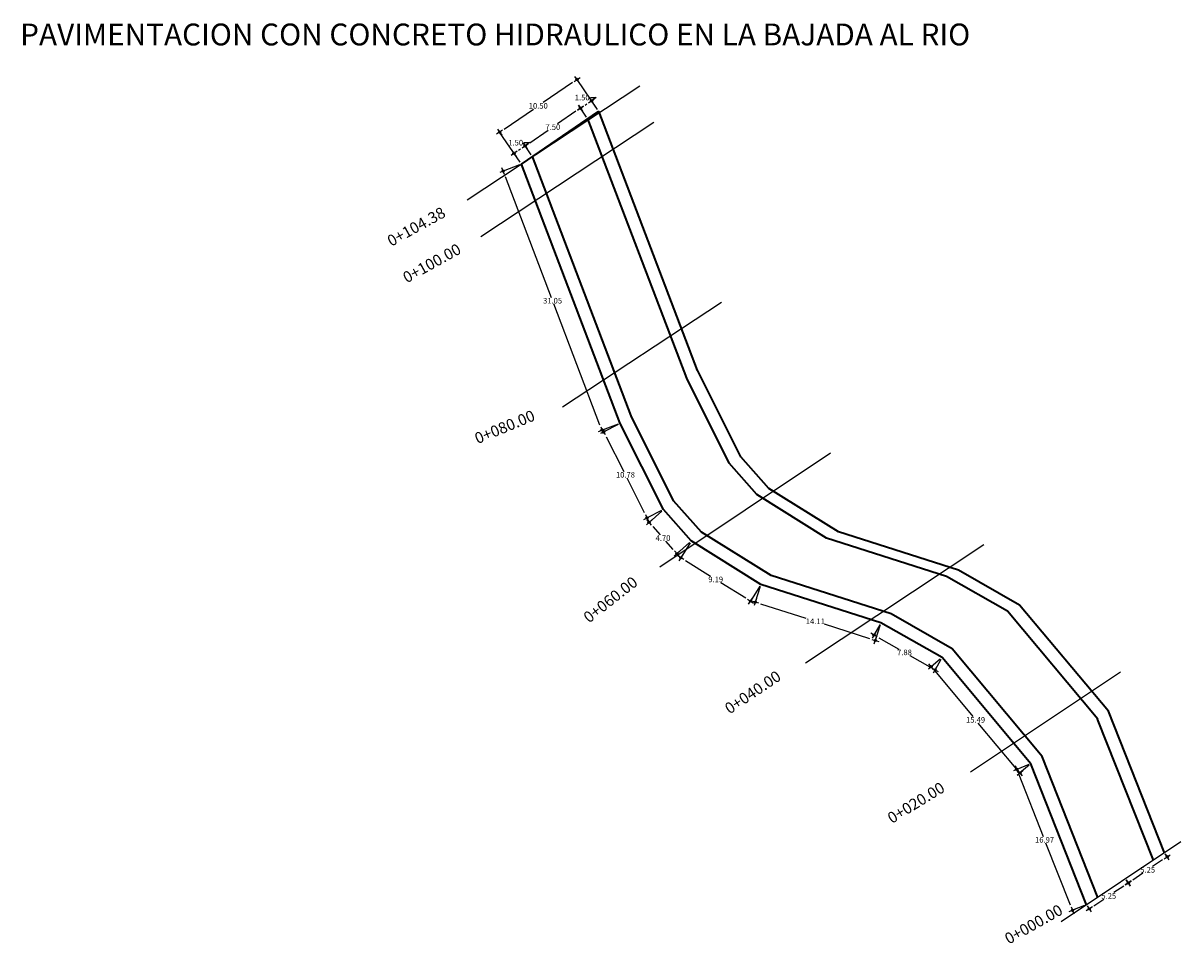
# Model space of a CAD drawing. Units: millimetres. Extents: x -685 to 9341, y 1500 to 2834.
# Drawn here: x -481 to -352, y 1903 to 2006 of the extents above; entities that cross this region are included whole.
import ezdxf
from ezdxf.enums import TextEntityAlignment as Align

# ---------------------------------------------------------------- set-up
doc = ezdxf.new("R2010")
doc.units = ezdxf.units.MM
doc.header["$PDMODE"] = 32
doc.header["$PDSIZE"] = 0.75
for name, color, linetype in [('CVL_CUADCON_TIT', 1, 'Continuous'), ('CVL_EST', 6, 'Continuous'), ('CVL_EST_TX', 4, 'Continuous')]:
    doc.layers.add(name, color=color, linetype=linetype)
doc.styles.add('EJE', font='txt')
doc.styles.add('MONOTXT4', font='MONOTXT4.shx')
doc.styles.get("Standard").update_dxf_attribs({"font": 'ARIALUNI.TTF'})
doc.dimstyles.new('COTAS-EXT', dxfattribs={"dimscale": 1.25, "dimtxt": 0.5, "dimasz": 0.5, "dimexe": 0, "dimexo": 0.2, "dimgap": 0.04, "dimtad": 0, "dimtih": 1, "dimtoh": 1, "dimzin": 0, "dimdsep": 46, "dimtxsty": 'EJE', "dimblk1": 'COTA', "dimblk2": 'COTA', "dimsah": 1, "dimcen": 0.5, "dimclrt": 7, "dimadec": 0, "dimazin": 0, "dimtfac": 1, "dimtmove": 1, "dimatfit": 3, "dimldrblk": 'COTA', "dimfxl": 0.08, "dimtolj": 1, "dimtzin": 0, "dimarcsym": 0})

# ---------------------------------------------------------------- blocks, each defined once
blk = doc.blocks.new('COTA')
at = {"color": 1}
for p, q in [((-0.65, 0), (0.65, 0)), ((0, -0.65), (0, 0.65))]:
    blk.add_line(p, q, dxfattribs=at)
blk.add_circle((0, 0), 0.195)
blk = doc.blocks.new('*D27')
at = {"layer": 'CVL_CUADCON_TIT', "color": 0, "lineweight": -2, "ltscale": 0.8, "transparency": 16777216}
for p, q in [((-414.55, 1961.37), (-416.17, 1960.56)), ((-415.89, 1960), (-413.93, 1956.11)), ((-411.61, 1951.48), (-413.57, 1955.38)), ((-409.72, 1951.74), (-411.33, 1950.92))]:
    blk.add_line(p, q, dxfattribs=at)
at = {"layer": 'Defpoints', "color": 0, "lineweight": 25, "ltscale": 0.8, "transparency": 16777216}
for p in [(-414.33, 1961.49), (-416.17, 1960.56), (-409.49, 1951.85)]:
    blk.add_point(p, dxfattribs=at)
at = {"layer": 'CVL_CUADCON_TIT', "color": 0, "lineweight": -2, "ltscale": 0.8, "transparency": 16777216, "xscale": 0.625, "yscale": 0.625, "zscale": 0.625}
for p, rotation in [((-416.17, 1960.56), 116.6395431514656), ((-411.33, 1950.92), 296.6395431514655)]:
    blk.add_blockref('COTA', p, dxfattribs=dict(at, rotation=rotation))
at = {"layer": 'CVL_CUADCON_TIT', "color": 7, "lineweight": 35, "ltscale": 0.8, "transparency": 16777216, "insert": (-413.75, 1955.74), "char_height": 0.625, "attachment_point": 5, "style": 'EJE'}
blk.add_mtext('\\A1;10.78', dxfattribs=at)
blk = doc.blocks.new('*D28')
at = {"layer": 'CVL_CUADCON_TIT', "color": 0, "lineweight": -2, "ltscale": 0.8, "transparency": 16777216}
for p, q in [((-409.68, 1951.68), (-411.1, 1950.42)), ((-410.68, 1949.96), (-409.86, 1949.03)), ((-408.39, 1947.37), (-409.22, 1948.3)), ((-406.56, 1948.17), (-407.98, 1946.91))]:
    blk.add_line(p, q, dxfattribs=at)
at = {"layer": 'Defpoints', "color": 0, "lineweight": 25, "ltscale": 0.8, "transparency": 16777216}
for p in [(-409.49, 1951.85), (-411.1, 1950.42), (-406.37, 1948.33)]:
    blk.add_point(p, dxfattribs=at)
at = {"layer": 'CVL_CUADCON_TIT', "color": 0, "lineweight": -2, "ltscale": 0.8, "transparency": 16777216, "xscale": 0.625, "yscale": 0.625, "zscale": 0.625}
for p, rotation in [((-411.1, 1950.42), 131.5878146601596), ((-407.98, 1946.91), 311.5878146601596)]:
    blk.add_blockref('COTA', p, dxfattribs=dict(at, rotation=rotation))
at = {"layer": 'CVL_CUADCON_TIT', "color": 7, "lineweight": 35, "ltscale": 0.8, "transparency": 16777216, "insert": (-409.54, 1948.66), "char_height": 0.625, "attachment_point": 5, "style": 'EJE'}
blk.add_mtext('\\A1;4.70', dxfattribs=at)
blk = doc.blocks.new('*D29')
at = {"layer": 'CVL_CUADCON_TIT', "color": 0, "lineweight": -2, "ltscale": 0.8, "transparency": 16777216}
for p, q in [((-406.5, 1948.12), (-407.54, 1946.46)), ((-407.01, 1946.13), (-404.22, 1944.39)), ((-400.27, 1941.93), (-403.06, 1943.66)), ((-398.7, 1943.26), (-399.74, 1941.59))]:
    blk.add_line(p, q, dxfattribs=at)
at = {"layer": 'Defpoints', "color": 0, "lineweight": 25, "ltscale": 0.8, "transparency": 16777216}
for p in [(-406.37, 1948.33), (-407.54, 1946.46), (-398.57, 1943.47)]:
    blk.add_point(p, dxfattribs=at)
at = {"layer": 'CVL_CUADCON_TIT', "color": 0, "lineweight": -2, "ltscale": 0.8, "transparency": 16777216, "xscale": 0.625, "yscale": 0.625, "zscale": 0.625}
for p, rotation in [((-407.54, 1946.46), 148.0727190230629), ((-399.74, 1941.59), 328.0727190230629)]:
    blk.add_blockref('COTA', p, dxfattribs=dict(at, rotation=rotation))
at = {"layer": 'CVL_CUADCON_TIT', "color": 7, "lineweight": 35, "ltscale": 0.8, "transparency": 16777216, "insert": (-403.64, 1944.03), "char_height": 0.625, "attachment_point": 5, "style": 'EJE'}
blk.add_mtext('\\A1;9.19', dxfattribs=at)
blk = doc.blocks.new('*D30')
at = {"layer": 'CVL_CUADCON_TIT', "color": 0, "lineweight": -2, "ltscale": 0.8, "transparency": 16777216}
for p, q in [((-398.65, 1943.23), (-399.2, 1941.49)), ((-398.61, 1941.3), (-393.53, 1939.68)), ((-386.36, 1937.39), (-391.44, 1939.01)), ((-385.21, 1938.94), (-385.76, 1937.2))]:
    blk.add_line(p, q, dxfattribs=at)
at = {"layer": 'Defpoints', "color": 0, "lineweight": 25, "ltscale": 0.8, "transparency": 16777216}
for p in [(-398.57, 1943.47), (-399.2, 1941.49), (-385.13, 1939.18)]:
    blk.add_point(p, dxfattribs=at)
at = {"layer": 'CVL_CUADCON_TIT', "color": 0, "lineweight": -2, "ltscale": 0.8, "transparency": 16777216, "xscale": 0.625, "yscale": 0.625, "zscale": 0.625}
for p, rotation in [((-399.2, 1941.49), 162.2780715508122), ((-385.76, 1937.2), 342.2780715508122)]:
    blk.add_blockref('COTA', p, dxfattribs=dict(at, rotation=rotation))
at = {"layer": 'CVL_CUADCON_TIT', "color": 7, "lineweight": 35, "ltscale": 0.8, "transparency": 16777216, "insert": (-392.48, 1939.34), "char_height": 0.625, "attachment_point": 5, "style": 'EJE'}
blk.add_mtext('\\A1;14.11', dxfattribs=at)
blk = doc.blocks.new('*D31')
at = {"layer": 'CVL_CUADCON_TIT', "color": 0, "lineweight": -2, "ltscale": 0.8, "transparency": 16777216}
for p, q in [((-385.26, 1938.96), (-385.91, 1937.8)), ((-385.37, 1937.5), (-383.13, 1936.22)), ((-379.61, 1934.21), (-381.85, 1935.49)), ((-378.41, 1935.06), (-379.06, 1933.91))]:
    blk.add_line(p, q, dxfattribs=at)
at = {"layer": 'Defpoints', "color": 0, "lineweight": 25, "ltscale": 0.8, "transparency": 16777216}
for p in [(-385.13, 1939.18), (-385.91, 1937.8), (-378.28, 1935.28)]:
    blk.add_point(p, dxfattribs=at)
at = {"layer": 'CVL_CUADCON_TIT', "color": 0, "lineweight": -2, "ltscale": 0.8, "transparency": 16777216, "xscale": 0.625, "yscale": 0.625, "zscale": 0.625}
for p, rotation in [((-385.91, 1937.8), 150.3456077669356), ((-379.06, 1933.91), 330.3456077669355)]:
    blk.add_blockref('COTA', p, dxfattribs=dict(at, rotation=rotation))
at = {"layer": 'CVL_CUADCON_TIT', "color": 7, "lineweight": 35, "ltscale": 0.8, "transparency": 16777216, "insert": (-382.49, 1935.86), "char_height": 0.625, "attachment_point": 5, "style": 'EJE'}
blk.add_mtext('\\A1;7.88', dxfattribs=at)
blk = doc.blocks.new('*D32')
at = {"layer": 'CVL_CUADCON_TIT', "color": 0, "lineweight": -2, "ltscale": 0.8, "transparency": 16777216}
for p, q in [((-378.48, 1935.12), (-379.5, 1934.26)), ((-379.1, 1933.78), (-374.84, 1928.68)), ((-369.97, 1922.85), (-374.23, 1927.95)), ((-368.54, 1923.23), (-369.56, 1922.37))]:
    blk.add_line(p, q, dxfattribs=at)
at = {"layer": 'Defpoints', "color": 0, "lineweight": 25, "ltscale": 0.8, "transparency": 16777216}
for p in [(-378.28, 1935.28), (-379.5, 1934.26), (-368.34, 1923.39)]:
    blk.add_point(p, dxfattribs=at)
at = {"layer": 'CVL_CUADCON_TIT', "color": 0, "lineweight": -2, "ltscale": 0.8, "transparency": 16777216, "xscale": 0.625, "yscale": 0.625, "zscale": 0.625}
for p, rotation in [((-379.5, 1934.26), 129.9148671522726), ((-369.56, 1922.37), 309.9148671522726)]:
    blk.add_blockref('COTA', p, dxfattribs=dict(at, rotation=rotation))
at = {"layer": 'CVL_CUADCON_TIT', "color": 7, "lineweight": 35, "ltscale": 0.8, "transparency": 16777216, "insert": (-374.53, 1928.31), "char_height": 0.625, "attachment_point": 5, "style": 'EJE'}
blk.add_mtext('\\A1;15.49', dxfattribs=at)
blk = doc.blocks.new('*D33')
at = {"layer": 'CVL_CUADCON_TIT', "color": 0, "lineweight": -2, "ltscale": 0.8, "transparency": 16777216}
for p, q in [((-368.58, 1923.3), (-369.92, 1922.77)), ((-369.69, 1922.19), (-366.95, 1915.24)), ((-363.91, 1907.57), (-366.66, 1914.52)), ((-362.33, 1907.52), (-363.68, 1906.99))]:
    blk.add_line(p, q, dxfattribs=at)
at = {"layer": 'Defpoints', "color": 0, "lineweight": 25, "ltscale": 0.8, "transparency": 16777216}
for p in [(-368.34, 1923.39), (-369.92, 1922.77), (-362.1, 1907.61)]:
    blk.add_point(p, dxfattribs=at)
at = {"layer": 'CVL_CUADCON_TIT', "color": 0, "lineweight": -2, "ltscale": 0.8, "transparency": 16777216, "xscale": 0.625, "yscale": 0.625, "zscale": 0.625}
for p, rotation in [((-369.92, 1922.77), 111.5791240553222), ((-363.68, 1906.99), 291.5791240553222)]:
    blk.add_blockref('COTA', p, dxfattribs=dict(at, rotation=rotation))
at = {"layer": 'CVL_CUADCON_TIT', "color": 7, "lineweight": 35, "ltscale": 0.8, "transparency": 16777216, "insert": (-366.8, 1914.88), "char_height": 0.625, "attachment_point": 5, "style": 'EJE'}
blk.add_mtext('\\A1;16.97', dxfattribs=at)
blk = doc.blocks.new('*D26')
at = {"layer": 'CVL_CUADCON_TIT', "color": 0, "lineweight": -2, "ltscale": 0.8, "transparency": 16777216}
for p, q in [((-425.63, 1990.43), (-427.45, 1989.74)), ((-427.22, 1989.15), (-422.05, 1975.59)), ((-416.6, 1961.31), (-421.77, 1974.87)), ((-414.56, 1961.42), (-416.37, 1960.73))]:
    blk.add_line(p, q, dxfattribs=at)
at = {"layer": 'Defpoints', "color": 0, "lineweight": 25, "ltscale": 0.8, "transparency": 16777216}
for p in [(-425.39, 1990.52), (-427.45, 1989.74), (-414.32, 1961.51)]:
    blk.add_point(p, dxfattribs=at)
at = {"layer": 'CVL_CUADCON_TIT', "color": 0, "lineweight": -2, "ltscale": 0.8, "transparency": 16777216, "xscale": 0.625, "yscale": 0.625, "zscale": 0.625}
for p, rotation in [((-427.45, 1989.74), 110.8901569706765), ((-416.37, 1960.73), 290.8901569706765)]:
    blk.add_blockref('COTA', p, dxfattribs=dict(at, rotation=rotation))
at = {"layer": 'CVL_CUADCON_TIT', "color": 7, "lineweight": 35, "ltscale": 0.8, "transparency": 16777216, "insert": (-421.91, 1975.23), "char_height": 0.625, "attachment_point": 5, "style": 'EJE'}
blk.add_mtext('\\A1;31.05', dxfattribs=at)
blk = doc.blocks.new('*D34')
at = {"layer": 'CVL_CUADCON_TIT', "color": 0, "lineweight": -2, "ltscale": 0.8, "transparency": 16777216}
for p, q in [((-357.6, 1910.32), (-357.42, 1910.05)), ((-357.94, 1909.71), (-359.06, 1908.97)), ((-361.27, 1907.5), (-360.16, 1908.24)), ((-361.97, 1907.42), (-361.79, 1907.16))]:
    blk.add_line(p, q, dxfattribs=at)
at = {"layer": 'Defpoints', "color": 0, "lineweight": 25, "ltscale": 0.8, "transparency": 16777216}
for p in [(-357.73, 1910.53), (-357.42, 1910.05), (-362.11, 1907.63)]:
    blk.add_point(p, dxfattribs=at)
at = {"layer": 'CVL_CUADCON_TIT', "color": 0, "lineweight": -2, "ltscale": 0.8, "transparency": 16777216, "xscale": 0.625, "yscale": 0.625, "zscale": 0.625}
for p, rotation in [((-357.42, 1910.05), 33.52621964516231), ((-361.79, 1907.16), 213.5262196451623)]:
    blk.add_blockref('COTA', p, dxfattribs=dict(at, rotation=rotation))
at = {"layer": 'CVL_CUADCON_TIT', "color": 7, "lineweight": 35, "ltscale": 0.8, "transparency": 16777216, "insert": (-359.61, 1908.6), "char_height": 0.625, "attachment_point": 5, "style": 'EJE'}
blk.add_mtext('\\A1;5.25', dxfattribs=at)
blk = doc.blocks.new('*D35')
at = {"layer": 'CVL_CUADCON_TIT', "color": 0, "lineweight": -2, "ltscale": 0.8, "transparency": 16777216}
for p, q in [((-353.23, 1913.25), (-353.06, 1912.99)), ((-353.58, 1912.65), (-354.71, 1911.89)), ((-357.6, 1910.32), (-357.43, 1910.07)), ((-356.91, 1910.41), (-355.79, 1911.17))]:
    blk.add_line(p, q, dxfattribs=at)
at = {"layer": 'Defpoints', "color": 0, "lineweight": 25, "ltscale": 0.8, "transparency": 16777216}
for p in [(-353.37, 1913.45), (-353.06, 1912.99), (-357.73, 1910.53)]:
    blk.add_point(p, dxfattribs=at)
at = {"layer": 'CVL_CUADCON_TIT', "color": 0, "lineweight": -2, "ltscale": 0.8, "transparency": 16777216, "xscale": 0.625, "yscale": 0.625, "zscale": 0.625}
for p, rotation in [((-353.06, 1912.99), 33.86786594950716), ((-357.43, 1910.07), 213.8678659495071)]:
    blk.add_blockref('COTA', p, dxfattribs=dict(at, rotation=rotation))
at = {"layer": 'CVL_CUADCON_TIT', "color": 7, "lineweight": 35, "ltscale": 0.8, "transparency": 16777216, "insert": (-355.25, 1911.53), "char_height": 0.625, "attachment_point": 5, "style": 'EJE'}
blk.add_mtext('\\A1;5.25', dxfattribs=at)
blk = doc.blocks.new('*D36')
at = {"layer": 'CVL_CUADCON_TIT', "color": 0, "lineweight": -2, "ltscale": 0.8, "transparency": 16777216}
for p, q in [((-419.69, 1999.65), (-422.98, 1997.41)), ((-416.87, 1996.64), (-419.17, 2000)), ((-427.33, 1994.44), (-424.04, 1996.68)), ((-425.55, 1990.72), (-427.84, 1994.09))]:
    blk.add_line(p, q, dxfattribs=at)
at = {"layer": 'Defpoints', "color": 0, "lineweight": 25, "ltscale": 0.8, "transparency": 16777216}
for p in [(-419.17, 2000), (-416.73, 1996.43), (-425.41, 1990.51)]:
    blk.add_point(p, dxfattribs=at)
at = {"layer": 'CVL_CUADCON_TIT', "color": 0, "lineweight": -2, "ltscale": 0.8, "transparency": 16777216, "xscale": 0.625, "yscale": 0.625, "zscale": 0.625}
for p, rotation in [((-419.17, 2000), 34.3072430988791), ((-427.84, 1994.09), 214.3072430988791)]:
    blk.add_blockref('COTA', p, dxfattribs=dict(at, rotation=rotation))
at = {"layer": 'CVL_CUADCON_TIT', "color": 7, "lineweight": 35, "ltscale": 0.8, "transparency": 16777216, "insert": (-423.51, 1997.04), "char_height": 0.625, "attachment_point": 5, "style": 'EJE'}
blk.add_mtext('\\A1;10.50', dxfattribs=at)
blk = doc.blocks.new('*D37')
at = {"layer": 'CVL_CUADCON_TIT', "color": 0, "lineweight": -2, "ltscale": 0.8, "transparency": 16777216}
for p, q in [((-425.71, 1992.07), (-425.51, 1992.21)), ((-425.1, 1992.92), (-424.48, 1992.92)), ((-424.48, 1992.92), (-424.99, 1992.57)), ((-424.31, 1991.56), (-424.99, 1992.57)), ((-425.55, 1990.72), (-426.23, 1991.72))]:
    blk.add_line(p, q, dxfattribs=at)
at = {"layer": 'Defpoints', "color": 0, "lineweight": 25, "ltscale": 0.8, "transparency": 16777216}
for p in [(-424.99, 1992.57), (-425.41, 1990.51), (-424.17, 1991.36)]:
    blk.add_point(p, dxfattribs=at)
at = {"layer": 'CVL_CUADCON_TIT', "color": 0, "lineweight": -2, "ltscale": 0.8, "transparency": 16777216, "xscale": 0.625, "yscale": 0.625, "zscale": 0.625}
for p, rotation in [((-424.99, 1992.57), 34.30724309437356), ((-426.23, 1991.72), 214.3072430943735)]:
    blk.add_blockref('COTA', p, dxfattribs=dict(at, rotation=rotation))
at = {"layer": 'CVL_CUADCON_TIT', "color": 7, "lineweight": 35, "ltscale": 0.8, "transparency": 16777216, "insert": (-426.04, 1992.92), "char_height": 0.625, "attachment_point": 5, "style": 'EJE'}
blk.add_mtext('\\A1;1.50', dxfattribs=at)
blk = doc.blocks.new('*D38')
at = {"layer": 'CVL_CUADCON_TIT', "color": 0, "lineweight": -2, "ltscale": 0.8, "transparency": 16777216}
for p, q in [((-419.3, 1996.43), (-421.35, 1995.03)), ((-418.11, 1995.79), (-418.79, 1996.78)), ((-424.47, 1992.91), (-422.42, 1994.31)), ((-424.31, 1991.56), (-424.98, 1992.55))]:
    blk.add_line(p, q, dxfattribs=at)
at = {"layer": 'Defpoints', "color": 0, "lineweight": 25, "ltscale": 0.8, "transparency": 16777216}
for p in [(-418.79, 1996.78), (-417.97, 1995.59), (-424.17, 1991.36)]:
    blk.add_point(p, dxfattribs=at)
at = {"layer": 'CVL_CUADCON_TIT', "color": 0, "lineweight": -2, "ltscale": 0.8, "transparency": 16777216, "xscale": 0.625, "yscale": 0.625, "zscale": 0.625}
for p, rotation in [((-418.79, 1996.78), 34.30724309846865), ((-424.98, 1992.55), 214.3072430984687)]:
    blk.add_blockref('COTA', p, dxfattribs=dict(at, rotation=rotation))
at = {"layer": 'CVL_CUADCON_TIT', "color": 7, "lineweight": 35, "ltscale": 0.8, "transparency": 16777216, "insert": (-421.88, 1994.67), "char_height": 0.625, "attachment_point": 5, "style": 'EJE'}
blk.add_mtext('\\A1;7.50', dxfattribs=at)
blk = doc.blocks.new('*D39')
at = {"layer": 'CVL_CUADCON_TIT', "color": 0, "lineweight": -2, "ltscale": 0.8, "transparency": 16777216}
for p, q in [((-418.26, 1997.13), (-418.06, 1997.27)), ((-417.65, 1997.97), (-417.03, 1997.97)), ((-417.03, 1997.97), (-417.54, 1997.62)), ((-416.87, 1996.64), (-417.54, 1997.62)), ((-418.11, 1995.79), (-418.78, 1996.77))]:
    blk.add_line(p, q, dxfattribs=at)
at = {"layer": 'Defpoints', "color": 0, "lineweight": 25, "ltscale": 0.8, "transparency": 16777216}
for p in [(-417.54, 1997.62), (-416.73, 1996.43), (-417.97, 1995.59)]:
    blk.add_point(p, dxfattribs=at)
at = {"layer": 'CVL_CUADCON_TIT', "color": 0, "lineweight": -2, "ltscale": 0.8, "transparency": 16777216, "xscale": 0.625, "yscale": 0.625, "zscale": 0.625}
for p, rotation in [((-418.78, 1996.77), 214.3072431054615), ((-417.54, 1997.62), 34.30724310546147)]:
    blk.add_blockref('COTA', p, dxfattribs=dict(at, rotation=rotation))
at = {"layer": 'CVL_CUADCON_TIT', "color": 7, "lineweight": 35, "ltscale": 0.8, "transparency": 16777216, "insert": (-418.59, 1997.97), "char_height": 0.625, "attachment_point": 5, "style": 'EJE'}
blk.add_mtext('\\A1;1.50', dxfattribs=at)

msp = doc.modelspace()

# ---------------------------------------------------------------- linework, layer by layer
at = {"layer": 'CVL_CUADCON_TIT', "color": 0, "lineweight": 35, "ltscale": 0.8}
for p, q in [((-425.406, 1990.511), (-416.732, 1996.43)), ((-406.878, 1966.543), (-417.968, 1995.586)), ((-413.095, 1962.347), (-424.167, 1991.357)), ((-402.144, 1957.04), (-406.878, 1966.543)), ((-408.361, 1952.845), (-413.095, 1962.347)), ((-399.023, 1953.523), (-402.144, 1957.04)), ((-391.221, 1948.662), (-399.023, 1953.523)), ((-405.24, 1949.328), (-408.361, 1952.845)), ((-397.438, 1944.467), (-405.24, 1949.328)), ((-377.784, 1944.368), (-391.221, 1948.662)), ((-384.001, 1940.173), (-397.438, 1944.467)), ((-370.936, 1940.469), (-377.784, 1944.368)), ((-377.152, 1936.273), (-384.001, 1940.173)), ((-360.842, 1928.403), (-370.936, 1940.469)), ((-367.059, 1924.208), (-377.152, 1936.273)), ((-354.616, 1912.608), (-360.858, 1928.39)), ((-360.833, 1908.413), (-367.074, 1924.195))]:
    msp.add_line(p, q, dxfattribs=at)
at = {"layer": 'CVL_CUADCON_TIT', "color": 240, "lineweight": 35, "ltscale": 0.8, "true_color": 0xed1f24}
for p, q in [((-405.66, 1967.42), (-416.732, 1996.43)), ((-414.328, 1961.486), (-425.406, 1990.511)), ((-400.807, 1957.734), (-405.691, 1967.47)), ((-409.493, 1951.848), (-414.328, 1961.486)), ((-397.686, 1954.218), (-400.807, 1957.734)), ((-389.884, 1949.356), (-397.686, 1954.218)), ((-406.372, 1948.331), (-409.493, 1951.848)), ((-376.447, 1945.062), (-389.884, 1949.356)), ((-398.57, 1943.47), (-406.372, 1948.331)), ((-369.599, 1941.163), (-376.447, 1945.062)), ((-385.133, 1939.176), (-398.57, 1943.47)), ((-359.658, 1929.28), (-369.599, 1941.163)), ((-378.284, 1935.276), (-385.133, 1939.176)), ((-368.343, 1923.394), (-378.284, 1935.276)), ((-353.368, 1913.441), (-359.636, 1929.289)), ((-362.102, 1907.612), (-368.343, 1923.394))]:
    msp.add_line(p, q, dxfattribs=at)
at = {"layer": 'CVL_EST', "color": 6, "linetype": 'Continuous'}
for p, q in [((-431.49, 1986.527), (-412.133, 1999.293)), ((-429.928, 1982.434), (-410.571, 1995.2)), ((-420.792, 1963.344), (-402.995, 1975.068)), ((-409.912, 1945.441), (-390.774, 1958.182)), ((-393.591, 1934.709), (-373.587, 1947.954)), ((-375.084, 1922.482), (-358.283, 1933.697)), ((-364.946, 1905.737), (-351.538, 1914.678))]:
    msp.add_line(p, q, dxfattribs=at)

# ---------------------------------------------------------------- texts
at = {"layer": 'CVL_CUADCON_TIT', "color": 0, "lineweight": 35, "ltscale": 0.8, "insert": (-481.547, 2006.251), "char_height": 2.44422, "attachment_point": 1}
msp.add_mtext_dynamic_manual_height_columns('PAVIMENTACION CON CONCRETO HIDRAULICO EN LA BAJADA AL RIO', width=118.01954, gutter_width=1, heights=[0], dxfattribs=at)
at = {"layer": 'CVL_EST_TX', "color": 4, "style": 'MONOTXT4'}
for s, rotation, p in [('0+104.38', 29.03239, (-434.074, 1985.245)), ('0+100.00', 29.03239, (-432.33, 1981.151)), ('0+080.00', 22.60945, (-423.993, 1962.467)), ('0+060.00', 38.16266, (-412.635, 1943.966)), ('0+040.00', 34.0363, (-396.544, 1933.392)), ('0+020.00', 31.54539, (-378.176, 1920.895)), ('0+000.00', 29.50112, (-364.942, 1907.183))]:
    msp.add_text(s, height=1.25, rotation=rotation, dxfattribs=at).set_placement(p, align=Align.MIDDLE_RIGHT)

# ---------------------------------------------------------------- dimensions: what is measured, and where the dimension line sits
at = {"layer": 'CVL_CUADCON_TIT', "color": 0, "lineweight": 35, "ltscale": 0.8}
for p1, p2, distance, picture, middle in [((-425.406, 1990.511), (-416.732, 1996.43), 4.327, '*D36', (-423.508, 1997.044)), ((-417.968, 1995.586), (-416.732, 1996.43), 1.438, '*D39', (-418.594, 1997.97)), ((-424.167, 1991.357), (-417.968, 1995.586), 1.45, '*D38', (-421.884, 1994.669)), ((-425.406, 1990.511), (-424.167, 1991.357), 1.463, '*D37', (-426.043, 1992.918)), ((-414.322, 1961.51), (-425.393, 1990.52), 2.197, '*D26', (-421.91, 1975.232)), ((-409.493, 1951.848), (-414.328, 1961.486), 2.06, '*D27', (-413.751, 1955.744)), ((-406.372, 1948.331), (-409.493, 1951.848), 2.146, '*D28', (-409.537, 1948.665)), ((-398.57, 1943.47), (-406.372, 1948.331), 2.209, '*D29', (-403.639, 1944.025)), ((-385.133, 1939.176), (-398.57, 1943.47), 2.077, '*D30', (-392.483, 1939.344)), ((-378.284, 1935.276), (-385.133, 1939.176), 1.577, '*D31', (-382.489, 1935.855)), ((-368.343, 1923.394), (-378.284, 1935.276), 1.592, '*D32', (-374.535, 1928.314)), ((-362.102, 1907.612), (-368.343, 1923.394), 1.7, '*D33', (-366.803, 1914.878)), ((-357.735, 1910.527), (-353.373, 1913.454), -0.554, '*D35', (-355.245, 1911.53)), ((-362.108, 1907.629), (-357.735, 1910.527), -0.567, '*D34', (-359.608, 1908.605))]:
    dim = msp.add_aligned_dim(p1=p1, p2=p2, distance=distance, dimstyle='COTAS-EXT', dxfattribs=at)
    dim.commit()
    dim.dimension.update_dxf_attribs({"geometry": picture, "text_midpoint": middle})

doc.saveas('drawing.dxf')
